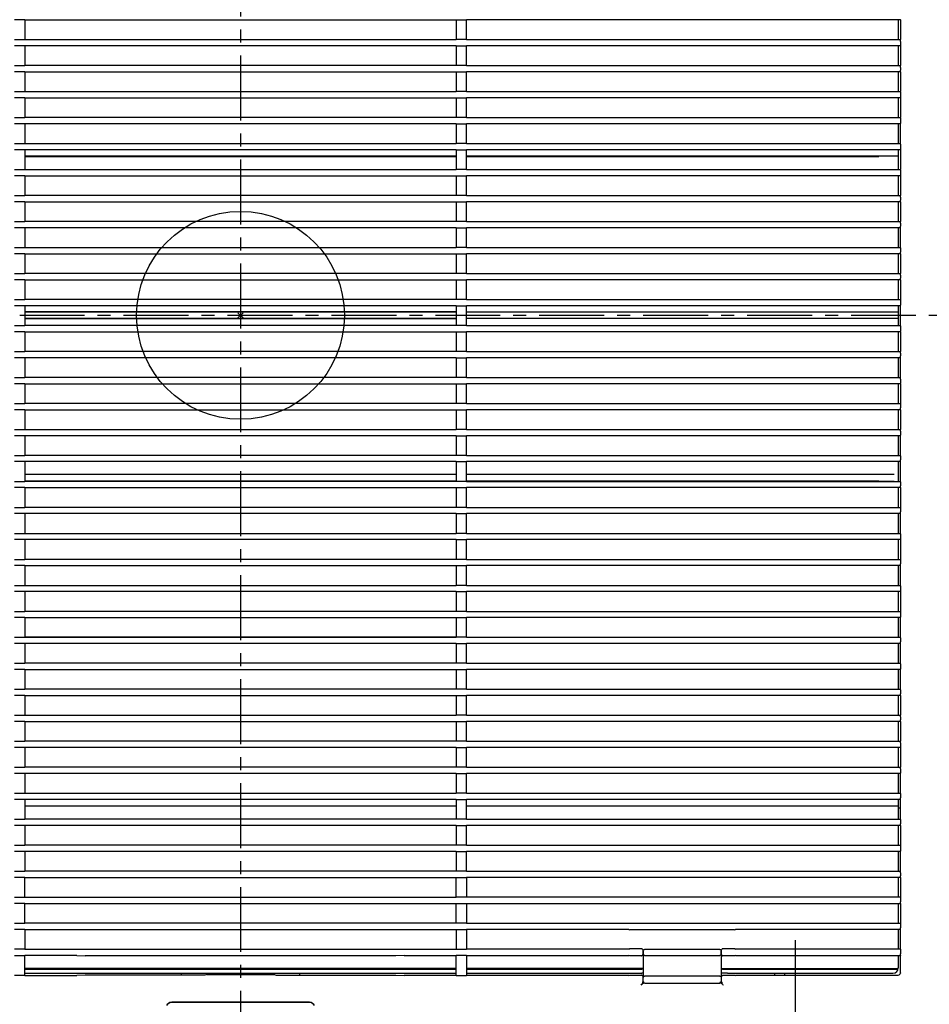
# Model space of a CAD drawing. Extents: x -1543 to 1389, y -1028 to 955.
# Drawn here: x -85 to 265, y -265 to 114 of the extents above; entities that cross this region are included whole.
import ezdxf

# ---------------------------------------------------------------- set-up
doc = ezdxf.new("R2010")
doc.units = 0
doc.header["$LTSCALE"] = 20
doc.header["$MEASUREMENT"] = 0
doc.header["$PDMODE"] = 3
doc.header["$PDSIZE"] = -2
doc.linetypes.add('CENTER', pattern=[2, 1.25, -0.25, 0.25, -0.25])
doc.layers.get('0').update_dxf_attribs({"linetype": 'CONTINUOUS'})
for name, color, linetype in [('ARRANGE', 1, 'CONTINUOUS'), ('BASIS', 6, 'CENTER'), ('DETAIL', 5, 'CONTINUOUS')]:
    doc.layers.add(name, color=color, linetype=linetype)

msp = doc.modelspace()

# ---------------------------------------------------------------- linework, layer by layer
msp.add_line((213.45, -240.4), (213.45, -269.94))
at = {"layer": 'ARRANGE'}
msp.add_circle((0, 0), 40, dxfattribs=at)
msp.add_point((0, 0), dxfattribs=at)
at = {"layer": 'BASIS'}
for p, q in [((0, 500), (0, -500)), ((500, 0), (-500, 0))]:
    msp.add_line(p, q, dxfattribs=at)
at = {"layer": 'DETAIL'}
for p, q in [((-83, 113.7), (-87, 113.7)), ((-83, 113.7), (-83, 106.1)), ((-83, 113.7), (83, 113.7)), ((83, 113.7), (87, 113.7)), ((83, 113.7), (83, 106.1)), ((87, 106.1), (87, 113.7)), ((254, 113.7), (87, 113.7)), ((253.15, 113.7), (253.15, 106.1)), ((254, 113.7), (254.08, 113.87)), ((254, 113.7), (254, 106.1)), ((-87, 106.1), (-83, 106.1)), ((-83, 106.1), (83, 106.1)), ((87, 106.1), (83, 106.1)), ((87, 106.1), (254, 106.1)), ((254.08, 105.94), (254, 106.1)), ((-83, 103.7), (-87, 103.7)), ((-83, 103.7), (-83, 96.1)), ((83, 103.7), (-83, 103.7)), ((83, 103.7), (87, 103.7)), ((83, 103.7), (83, 96.1)), ((87, 96.1), (87, 103.7)), ((254, 103.7), (87, 103.7)), ((253.15, 103.7), (253.15, 96.1)), ((254, 103.7), (254.08, 103.87)), ((254, 103.7), (254, 96.1)), ((254.08, 105.92), (254.08, 105.94)), ((254.09, 105.85), (254.08, 105.92)), ((254.09, 103.96), (254.08, 103.89)), ((254.08, 103.89), (254.08, 103.87)), ((254.09, 105.72), (254.09, 105.85)), ((254.09, 105.45), (254.09, 105.72)), ((254.09, 105.45), (254.09, 104.37)), ((254.09, 104.37), (254.09, 104.1)), ((254.09, 104.1), (254.09, 103.96)), ((-87, 96.1), (-83, 96.1)), ((83, 96.1), (-83, 96.1)), ((87, 96.1), (83, 96.1)), ((87, 96.1), (254, 96.1)), ((254.08, 95.94), (254, 96.1)), ((254.08, 95.92), (254.08, 95.94)), ((254.09, 95.85), (254.08, 95.92)), ((254.09, 95.71), (254.09, 95.85)), ((254.09, 95.44), (254.09, 95.71)), ((254.09, 95.44), (254.09, 94.37)), ((-83, 93.7), (-87, 93.7)), ((-83, 93.7), (-83, 86.1)), ((-83, 93.7), (83, 93.7)), ((83, 93.7), (87, 93.7)), ((83, 93.7), (83, 86.1)), ((87, 86.1), (87, 93.7)), ((254, 93.7), (87, 93.7)), ((253.15, 93.7), (253.15, 86.1)), ((254, 93.7), (254.08, 93.87)), ((254, 93.7), (254, 86.1)), ((254.08, 93.89), (254.09, 93.96)), ((254.08, 93.87), (254.08, 93.89)), ((254.09, 94.1), (254.09, 94.37)), ((254.09, 93.96), (254.09, 94.1)), ((-87, 86.1), (-83, 86.1)), ((-83, 83.7), (-87, 83.7)), ((-83, 86.1), (83, 86.1)), ((-83, 83.7), (-83, 76.1)), ((-83, 83.7), (83, 83.7)), ((87, 86.1), (83, 86.1)), ((83, 83.7), (87, 83.7)), ((83, 83.7), (83, 76.1)), ((87, 86.1), (254, 86.1)), ((87, 76.1), (87, 83.7)), ((254, 83.7), (87, 83.7)), ((253.15, 83.7), (253.15, 76.1)), ((254.08, 85.94), (254, 86.1)), ((254, 83.7), (254.08, 83.87)), ((254, 83.7), (254, 76.1)), ((254.08, 85.94), (254.08, 85.91)), ((254.08, 85.91), (254.09, 85.85)), ((254.09, 83.96), (254.08, 83.9)), ((254.08, 83.9), (254.08, 83.87)), ((254.09, 85.85), (254.09, 85.71)), ((254.09, 85.71), (254.09, 85.44)), ((254.09, 85.44), (254.09, 84.37)), ((254.09, 84.37), (254.09, 84.1)), ((254.09, 84.1), (254.09, 83.96)), ((-87, 76.1), (-83, 76.1)), ((83, 76.1), (-83, 76.1)), ((87, 76.1), (83, 76.1)), ((87, 76.1), (254, 76.1)), ((254.08, 75.94), (254, 76.1)), ((254.08, 75.94), (254.09, 75.91)), ((254.09, 75.91), (254.09, 75.85)), ((254.09, 75.85), (254.09, 75.71)), ((-83, 73.7), (-87, 73.7)), ((-83, 73.7), (-83, 66.1)), ((83, 73.7), (-83, 73.7)), ((83, 73.7), (83, 66.1)), ((83, 73.7), (87, 73.7)), ((87, 66.1), (87, 73.7)), ((254, 73.7), (87, 73.7)), ((253.15, 73.7), (253.15, 66.1)), ((254, 73.7), (254.08, 73.87)), ((254, 66.1), (254, 73.7)), ((254.09, 73.9), (254.08, 73.87)), ((254.09, 75.71), (254.09, 75.44)), ((254.09, 75.44), (254.09, 74.37)), ((254.09, 74.37), (254.09, 74.1)), ((254.09, 74.1), (254.09, 73.96)), ((254.09, 73.96), (254.09, 73.9)), ((-87, 66.1), (-83, 66.1)), ((-83, 66.1), (83, 66.1)), ((87, 66.1), (83, 66.1)), ((87, 66.1), (254, 66.1)), ((254.08, 65.94), (254, 66.1)), ((254.08, 65.94), (254.09, 65.91)), ((254.09, 65.91), (254.09, 65.85)), ((254.09, 65.85), (254.09, 65.71)), ((254.09, 65.71), (254.09, 65.44)), ((254.09, 65.44), (254.09, 64.37)), ((-83, 63.7), (-87, 63.7)), ((-83, 63.7), (-83, 56.1)), ((83, 63.7), (-83, 63.7)), ((83, 61.25), (-83, 61.25)), ((-83, 61.16), (83, 61.16)), ((83, 63.7), (87, 63.7)), ((83, 63.7), (83, 56.1)), ((87, 56.1), (87, 63.7)), ((254, 63.7), (87, 63.7)), ((253.15, 61.25), (87, 61.25)), ((87, 61.16), (245.65, 61.16)), ((253.15, 63.7), (253.15, 56.1)), ((254, 63.7), (254.08, 63.87)), ((254, 63.7), (254, 56.1)), ((254.09, 63.9), (254.08, 63.87)), ((254.09, 64.37), (254.09, 64.1)), ((254.09, 64.1), (254.09, 63.96)), ((254.09, 63.96), (254.09, 63.9)), ((-87, 56.1), (-83, 56.1)), ((-83, 53.7), (-87, 53.7)), ((-83, 56.1), (83, 56.1)), ((-83, 53.7), (-83, 46.1)), ((-83, 53.7), (83, 53.7)), ((87, 56.1), (83, 56.1)), ((83, 53.7), (87, 53.7)), ((83, 53.7), (83, 46.1)), ((87, 56.1), (254, 56.1)), ((87, 46.1), (87, 53.7)), ((254, 53.7), (87, 53.7)), ((253.15, 53.7), (253.15, 46.1)), ((254.08, 55.94), (254, 56.1)), ((254, 53.7), (254.08, 53.87)), ((254, 53.7), (254, 46.1)), ((254.08, 55.94), (254.09, 55.91)), ((254.09, 53.9), (254.08, 53.87)), ((254.09, 55.91), (254.09, 55.85)), ((254.09, 55.85), (254.09, 55.71)), ((254.09, 55.71), (254.09, 55.44)), ((254.09, 55.44), (254.09, 54.37)), ((254.09, 54.37), (254.09, 54.1)), ((254.09, 54.1), (254.09, 53.96)), ((254.09, 53.96), (254.09, 53.9)), ((-87, 46.1), (-83, 46.1)), ((83, 46.1), (-83, 46.1)), ((87, 46.1), (83, 46.1)), ((87, 46.1), (254, 46.1)), ((254.08, 45.94), (254, 46.1)), ((254.09, 45.91), (254.08, 45.94)), ((254.09, 45.85), (254.09, 45.91)), ((254.09, 45.71), (254.09, 45.85)), ((254.09, 45.44), (254.09, 45.71)), ((-83, 43.7), (-87, 43.7)), ((-83, 43.7), (-83, 36.1)), ((-83, 43.7), (83, 43.7)), ((83, 43.7), (87, 43.7)), ((83, 43.7), (83, 36.1)), ((87, 36.1), (87, 43.7)), ((254, 43.7), (87, 43.7)), ((253.15, 43.7), (253.15, 36.1)), ((254, 43.7), (254.08, 43.87)), ((254, 43.7), (254, 36.1)), ((254.08, 43.87), (254.09, 43.9)), ((254.09, 45.44), (254.09, 44.37)), ((254.09, 44.1), (254.09, 44.37)), ((254.09, 43.96), (254.09, 44.1)), ((254.09, 43.9), (254.09, 43.96)), ((-87, 36.1), (-83, 36.1)), ((83, 36.1), (-83, 36.1)), ((87, 36.1), (83, 36.1)), ((87, 36.1), (254, 36.1)), ((254.08, 35.94), (254, 36.1)), ((254.09, 35.91), (254.08, 35.94)), ((254.09, 35.85), (254.09, 35.91)), ((254.09, 35.71), (254.09, 35.85)), ((254.09, 35.44), (254.09, 35.71)), ((254.09, 35.44), (254.09, 34.37)), ((254.09, 34.1), (254.09, 34.37)), ((-83, 33.7), (-87, 33.7)), ((-83, 33.7), (-83, 26.1)), ((83, 33.7), (-83, 33.7)), ((83, 33.7), (83, 26.1)), ((83, 33.7), (87, 33.7)), ((87, 26.1), (87, 33.7)), ((254, 33.7), (87, 33.7)), ((253.15, 33.7), (253.15, 26.1)), ((254, 33.7), (254.08, 33.87)), ((254, 26.1), (254, 33.7)), ((254.08, 33.87), (254.09, 33.9)), ((254.09, 33.96), (254.09, 34.1)), ((254.09, 33.9), (254.09, 33.96)), ((-87, 26.1), (-83, 26.1)), ((-83, 23.7), (-87, 23.7)), ((-83, 26.1), (83, 26.1)), ((-83, 23.7), (-83, 16.1)), ((-83, 23.7), (83, 23.7)), ((87, 26.1), (83, 26.1)), ((83, 23.7), (83, 16.1)), ((83, 23.7), (87, 23.7)), ((87, 26.1), (254, 26.1)), ((87, 16.1), (87, 23.7)), ((254, 23.7), (87, 23.7)), ((253.15, 23.7), (253.15, 16.1)), ((254.08, 25.94), (254, 26.1)), ((254, 23.7), (254.08, 23.87)), ((254, 23.7), (254, 16.1)), ((254.08, 25.94), (254.09, 25.91)), ((254.08, 23.87), (254.09, 23.9)), ((254.09, 25.91), (254.09, 25.85)), ((254.09, 25.85), (254.09, 25.71)), ((254.09, 25.71), (254.09, 25.44)), ((254.09, 25.44), (254.09, 24.37)), ((254.09, 24.1), (254.09, 24.37)), ((254.09, 23.96), (254.09, 24.1)), ((254.09, 23.9), (254.09, 23.96)), ((-87, 16.1), (-83, 16.1)), ((83, 16.1), (-83, 16.1)), ((87, 16.1), (83, 16.1)), ((87, 16.1), (254, 16.1)), ((254.08, 15.94), (254, 16.1)), ((254.09, 15.91), (254.08, 15.94)), ((254.09, 15.85), (254.09, 15.91)), ((254.09, 15.71), (254.09, 15.85)), ((254.09, 15.44), (254.09, 15.71)), ((254.09, 15.44), (254.09, 14.37)), ((-83, 13.7), (-87, 13.7)), ((-83, 13.7), (-83, 6.1)), ((-83, 13.7), (83, 13.7)), ((83, 13.7), (83, 6.1)), ((83, 13.7), (87, 13.7)), ((87, 6.1), (87, 13.7)), ((254, 13.7), (87, 13.7)), ((253.15, 13.7), (253.15, 6.1)), ((254, 13.7), (254.08, 13.87)), ((254, 13.7), (254, 6.1)), ((254.08, 13.87), (254.09, 13.9)), ((254.09, 14.1), (254.09, 14.37)), ((254.09, 13.96), (254.09, 14.1)), ((254.09, 13.9), (254.09, 13.96)), ((-87, 6.1), (-83, 6.1)), ((83, 6.1), (-83, 6.1)), ((87, 6.1), (83, 6.1)), ((87, 6.1), (254, 6.1)), ((254.08, 5.93), (254, 6.1)), ((254, 3.7), (254.08, 3.87)), ((254.08, 5.93), (254.09, 5.91)), ((254.09, 5.91), (254.09, 5.84)), ((254.09, 5.84), (254.09, 5.71)), ((254.09, 5.71), (254.09, 5.43)), ((254.09, 5.43), (254.09, 4.37)), ((254.09, 4.37), (254.09, 4.1)), ((254.09, 4.1), (254.09, 3.96)), ((254.09, 3.96), (254.09, 3.9)), ((254.09, 3.9), (254.08, 3.87)), ((-83, 3.7), (-87, 3.7)), ((-83, 3.7), (-83, -3.9)), ((83, 3.7), (-83, 3.7)), ((83, 1.33), (-83, 1.33)), ((83, 1.25), (-83, 1.25)), ((83, 3.7), (87, 3.7)), ((83, 3.7), (83, -3.9)), ((87, -3.9), (87, 3.7)), ((254, 3.7), (87, 3.7)), ((253.15, 1.25), (87, 1.25)), ((253.15, 3.7), (253.15, -3.9)), ((254, -3.9), (254, 3.7)), ((83, -1.25), (-83, -1.25)), ((83, -1.33), (-83, -1.33)), ((253.15, -1.25), (87, -1.25)), ((-87, -3.9), (-83, -3.9)), ((-83, -6.3), (-87, -6.3)), ((83, -3.9), (-83, -3.9)), ((-83, -6.3), (-83, -13.9)), ((-83, -6.3), (83, -6.3)), ((87, -3.9), (83, -3.9)), ((83, -6.3), (83, -13.9)), ((83, -6.3), (87, -6.3)), ((87, -3.9), (254, -3.9)), ((87, -13.9), (87, -6.3)), ((254, -6.3), (87, -6.3)), ((253.15, -6.3), (253.15, -13.9)), ((254.08, -4.06), (254, -3.9)), ((254, -6.3), (254.08, -6.13)), ((254, -6.3), (254, -13.9)), ((254.08, -4.06), (254.09, -4.09)), ((254.09, -6.1), (254.08, -6.13)), ((254.09, -4.09), (254.09, -4.16)), ((254.09, -4.16), (254.09, -4.29)), ((254.09, -4.29), (254.09, -4.57)), ((254.09, -4.57), (254.09, -5.63)), ((254.09, -5.63), (254.09, -5.9)), ((254.09, -5.9), (254.09, -6.04)), ((254.09, -6.04), (254.09, -6.1)), ((-87, -13.9), (-83, -13.9)), ((83, -13.9), (-83, -13.9)), ((87, -13.9), (83, -13.9)), ((87, -13.9), (254, -13.9)), ((254.08, -14.06), (254, -13.9)), ((254.09, -14.09), (254.08, -14.06)), ((254.09, -14.15), (254.09, -14.09)), ((254.09, -14.29), (254.09, -14.15)), ((254.09, -14.56), (254.09, -14.29)), ((254.09, -14.56), (254.09, -15.63)), ((-83, -16.3), (-87, -16.3)), ((-83, -16.3), (-83, -23.9)), ((83, -16.3), (-83, -16.3)), ((83, -16.3), (83, -23.9)), ((83, -16.3), (87, -16.3)), ((87, -23.9), (87, -16.3)), ((254, -16.3), (87, -16.3)), ((253.15, -16.3), (253.15, -23.9)), ((254, -16.3), (254.08, -16.13)), ((254, -23.9), (254, -16.3)), ((254.08, -16.13), (254.09, -16.1)), ((254.09, -15.9), (254.09, -15.63)), ((254.09, -16.04), (254.09, -15.9)), ((254.09, -16.1), (254.09, -16.04)), ((-87, -23.9), (-83, -23.9)), ((-83, -26.3), (-87, -26.3)), ((83, -23.9), (-83, -23.9)), ((-83, -26.3), (-83, -33.9)), ((-83, -26.3), (83, -26.3)), ((87, -23.9), (83, -23.9)), ((83, -26.3), (83, -33.9)), ((83, -26.3), (87, -26.3)), ((87, -23.9), (254, -23.9)), ((87, -33.9), (87, -26.3)), ((254, -26.3), (87, -26.3)), ((253.15, -26.3), (253.15, -33.9)), ((254.08, -24.07), (254, -23.9)), ((254, -26.3), (254.08, -26.13)), ((254, -26.3), (254, -33.9)), ((254.09, -24.09), (254.08, -24.07)), ((254.09, -24.16), (254.09, -24.09)), ((254.09, -24.29), (254.09, -24.16)), ((254.09, -24.56), (254.09, -24.29)), ((254.09, -24.56), (254.09, -25.63)), ((254.09, -25.63), (254.09, -25.9)), ((254.09, -25.9), (254.09, -26.04)), ((254.09, -26.04), (254.09, -26.1)), ((254.09, -26.1), (254.08, -26.13)), ((-87, -33.9), (-83, -33.9)), ((83, -33.9), (-83, -33.9)), ((87, -33.9), (83, -33.9)), ((87, -33.9), (254, -33.9)), ((254.08, -34.06), (254, -33.9)), ((254.08, -34.06), (254.09, -34.09)), ((254.09, -34.09), (254.09, -34.15)), ((-83, -36.3), (-87, -36.3)), ((-83, -36.3), (-83, -43.9)), ((-83, -36.3), (83, -36.3)), ((83, -36.3), (83, -43.9)), ((83, -36.3), (87, -36.3)), ((87, -43.9), (87, -36.3)), ((254, -36.3), (87, -36.3)), ((253.15, -36.3), (253.15, -43.9)), ((254, -36.3), (254.08, -36.13)), ((254, -36.3), (254, -43.9)), ((254.08, -36.13), (254.09, -36.1)), ((254.09, -34.15), (254.09, -34.29)), ((254.09, -34.29), (254.09, -34.56)), ((254.09, -34.56), (254.09, -35.63)), ((254.09, -35.9), (254.09, -35.63)), ((254.09, -36.04), (254.09, -35.9)), ((254.09, -36.1), (254.09, -36.04)), ((-87, -43.9), (-83, -43.9)), ((-83, -43.9), (83, -43.9)), ((87, -43.9), (83, -43.9)), ((87, -43.9), (254, -43.9)), ((254.08, -44.06), (254, -43.9)), ((254.09, -44.09), (254.08, -44.06)), ((254.09, -44.15), (254.09, -44.09)), ((254.09, -44.29), (254.09, -44.15)), ((254.09, -44.57), (254.09, -44.29)), ((254.09, -44.57), (254.09, -45.63)), ((-83, -46.3), (-87, -46.3)), ((-83, -46.3), (-83, -53.9)), ((83, -46.3), (-83, -46.3)), ((83, -46.3), (83, -53.9)), ((83, -46.3), (87, -46.3)), ((87, -53.9), (87, -46.3)), ((254, -46.3), (87, -46.3)), ((253.15, -46.3), (253.15, -53.9)), ((254, -46.3), (254.08, -46.13)), ((254, -53.9), (254, -46.3)), ((254.09, -46.1), (254.08, -46.13)), ((254.09, -45.63), (254.09, -45.9)), ((254.09, -45.9), (254.09, -46.04)), ((254.09, -46.04), (254.09, -46.1)), ((-87, -53.9), (-83, -53.9)), ((-83, -56.3), (-87, -56.3)), ((83, -53.9), (-83, -53.9)), ((-83, -56.3), (-83, -63.9)), ((83, -56.3), (-83, -56.3)), ((87, -53.9), (83, -53.9)), ((83, -56.3), (83, -63.9)), ((83, -56.3), (87, -56.3)), ((87, -53.9), (254, -53.9)), ((87, -63.9), (87, -56.3)), ((254, -56.3), (87, -56.3)), ((253.15, -56.3), (253.15, -63.9)), ((254.08, -54.06), (254, -53.9)), ((254, -56.3), (254.08, -56.13)), ((254, -63.9), (254, -56.3)), ((254.08, -54.06), (254.09, -54.09)), ((254.08, -56.13), (254.09, -56.1)), ((254.09, -54.09), (254.09, -54.15)), ((254.09, -54.15), (254.09, -54.29)), ((254.09, -54.29), (254.09, -54.56)), ((254.09, -54.56), (254.09, -55.63)), ((254.09, -55.9), (254.09, -55.63)), ((254.09, -56.04), (254.09, -55.9)), ((254.09, -56.1), (254.09, -56.04)), ((-87, -63.9), (-83, -63.9)), ((-83, -61.16), (83, -61.16)), ((83, -61.25), (-83, -61.25)), ((-83, -63.75), (83, -63.75)), ((83, -63.83), (-83, -63.83)), ((83, -63.9), (-83, -63.9)), ((87, -63.9), (83, -63.9)), ((87, -61.16), (245.65, -61.16)), ((251.65, -61.25), (87, -61.25)), ((87, -63.75), (251.65, -63.75)), ((245.65, -63.83), (87, -63.83)), ((87, -63.9), (254, -63.9)), ((254.08, -64.06), (254, -63.9)), ((254.08, -64.06), (254.09, -64.09)), ((254.09, -64.09), (254.09, -64.15)), ((254.09, -64.15), (254.09, -64.29)), ((254.09, -64.29), (254.09, -64.56)), ((-83, -66.3), (-87, -66.3)), ((-83, -66.3), (-83, -73.9)), ((-83, -66.3), (83, -66.3)), ((83, -66.3), (87, -66.3)), ((83, -66.3), (83, -73.9)), ((87, -73.9), (87, -66.3)), ((254, -66.3), (87, -66.3)), ((253.15, -66.3), (253.15, -73.9)), ((254, -66.3), (254.08, -66.13)), ((254, -66.3), (254, -73.9)), ((254.08, -66.13), (254.09, -66.1)), ((254.09, -64.56), (254.09, -65.63)), ((254.09, -65.9), (254.09, -65.63)), ((254.09, -66.04), (254.09, -65.9)), ((254.09, -66.1), (254.09, -66.04)), ((-87, -73.9), (-83, -73.9)), ((83, -73.9), (-83, -73.9)), ((87, -73.9), (83, -73.9)), ((87, -73.9), (254, -73.9)), ((254.08, -74.06), (254, -73.9)), ((254.08, -74.06), (254.09, -74.09)), ((254.09, -74.09), (254.09, -74.15)), ((254.09, -74.15), (254.09, -74.29)), ((254.09, -74.29), (254.09, -74.56)), ((254.09, -74.56), (254.09, -75.63)), ((254.09, -75.9), (254.09, -75.63)), ((-83, -76.3), (-87, -76.3)), ((-83, -76.3), (-83, -83.9)), ((83, -76.3), (-83, -76.3)), ((83, -76.3), (83, -83.9)), ((83, -76.3), (87, -76.3)), ((87, -83.9), (87, -76.3)), ((254, -76.3), (87, -76.3)), ((253.15, -76.3), (253.15, -83.9)), ((254, -76.3), (254.08, -76.13)), ((254, -83.9), (254, -76.3)), ((254.08, -76.13), (254.09, -76.1)), ((254.09, -76.04), (254.09, -75.9)), ((254.09, -76.1), (254.09, -76.04)), ((-87, -83.9), (-83, -83.9)), ((-83, -86.3), (-87, -86.3)), ((-83, -83.9), (83, -83.9)), ((-83, -86.3), (-83, -93.9)), ((83, -86.3), (-83, -86.3)), ((87, -83.9), (83, -83.9)), ((83, -86.3), (83, -93.9)), ((83, -86.3), (87, -86.3)), ((87, -83.9), (254, -83.9)), ((87, -93.9), (87, -86.3)), ((254, -86.3), (87, -86.3)), ((253.15, -86.3), (253.15, -93.9)), ((254.08, -84.06), (254, -83.9)), ((254, -86.3), (254.08, -86.13)), ((254, -86.3), (254, -93.9)), ((254.08, -84.06), (254.09, -84.09)), ((254.09, -86.1), (254.08, -86.13)), ((254.09, -84.09), (254.09, -84.15)), ((254.09, -84.15), (254.09, -84.29)), ((254.09, -84.29), (254.09, -84.56)), ((254.09, -84.56), (254.09, -85.63)), ((254.09, -85.63), (254.09, -85.9)), ((254.09, -85.9), (254.09, -86.04)), ((254.09, -86.04), (254.09, -86.1)), ((-87, -93.9), (-83, -93.9)), ((83, -93.9), (-83, -93.9)), ((87, -93.9), (83, -93.9)), ((87, -93.9), (254, -93.9)), ((254.08, -94.06), (254, -93.9)), ((254.08, -94.06), (254.09, -94.09)), ((254.09, -94.09), (254.09, -94.15)), ((254.09, -94.15), (254.09, -94.29)), ((254.09, -94.29), (254.09, -94.56)), ((254.09, -94.56), (254.09, -95.63)), ((-83, -96.3), (-87, -96.3)), ((-83, -96.3), (-83, -103.9)), ((-83, -96.3), (83, -96.3)), ((83, -96.3), (87, -96.3)), ((83, -96.3), (83, -103.9)), ((87, -103.9), (87, -96.3)), ((254, -96.3), (87, -96.3)), ((253.15, -96.3), (253.15, -103.9)), ((254, -96.3), (254.08, -96.13)), ((254, -103.9), (254, -96.3)), ((254.08, -96.13), (254.09, -96.1)), ((254.09, -95.9), (254.09, -95.63)), ((254.09, -96.04), (254.09, -95.9)), ((254.09, -96.1), (254.09, -96.04)), ((-87, -103.9), (-83, -103.9)), ((-83, -103.9), (83, -103.9)), ((87, -103.9), (83, -103.9)), ((87, -103.9), (254, -103.9)), ((254.08, -104.06), (254, -103.9)), ((254.08, -104.06), (254.08, -104.09)), ((254.08, -104.09), (254.09, -104.15)), ((254.09, -106.04), (254.08, -106.1)), ((254.09, -104.15), (254.09, -104.29)), ((254.09, -104.29), (254.09, -104.56)), ((254.09, -104.56), (254.09, -105.63)), ((254.09, -105.63), (254.09, -105.9)), ((254.09, -105.9), (254.09, -106.04)), ((-83, -106.3), (-87, -106.3)), ((-83, -106.3), (-83, -113.9)), ((83, -106.3), (-83, -106.3)), ((83, -106.3), (87, -106.3)), ((83, -106.3), (83, -113.9)), ((87, -113.9), (87, -106.3)), ((254, -106.3), (87, -106.3)), ((253.15, -106.3), (253.15, -113.9)), ((254, -106.3), (254.08, -106.13)), ((254, -106.3), (254, -113.9)), ((254.08, -106.1), (254.08, -106.13)), ((-87, -113.9), (-83, -113.9)), ((-83, -116.3), (-87, -116.3)), ((83, -113.9), (-83, -113.9)), ((-83, -116.3), (-83, -123.9)), ((-83, -116.3), (83, -116.3)), ((87, -113.9), (83, -113.9)), ((83, -116.3), (87, -116.3)), ((83, -116.3), (83, -123.9)), ((87, -113.9), (254, -113.9)), ((87, -123.9), (87, -116.3)), ((254, -116.3), (87, -116.3)), ((253.15, -116.3), (253.15, -123.9)), ((254.08, -114.06), (254, -113.9)), ((254, -116.3), (254.08, -116.13)), ((254, -123.9), (254, -116.3)), ((254.08, -114.06), (254.08, -114.08)), ((254.08, -114.08), (254.09, -114.15)), ((254.09, -116.04), (254.08, -116.11)), ((254.08, -116.11), (254.08, -116.13)), ((254.09, -114.15), (254.09, -114.29)), ((254.09, -114.29), (254.09, -114.56)), ((254.09, -114.56), (254.09, -115.63)), ((254.09, -115.63), (254.09, -115.91)), ((254.09, -115.91), (254.09, -116.04)), ((-87, -123.9), (-83, -123.9)), ((-83, -123.66), (83, -123.66)), ((-83, -123.75), (83, -123.75)), ((-83, -123.9), (83, -123.9)), ((87, -123.9), (83, -123.9)), ((87, -123.9), (254, -123.9)), ((254.08, -124.06), (254, -123.9)), ((254.08, -124.06), (254.08, -124.08)), ((254.08, -124.08), (254.09, -124.15)), ((254.09, -124.15), (254.09, -124.29)), ((254.09, -124.29), (254.09, -124.56)), ((254.09, -124.56), (254.09, -125.64)), ((-83, -126.3), (-87, -126.3)), ((-83, -126.3), (-83, -133.9)), ((83, -126.3), (-83, -126.3)), ((83, -126.33), (-83, -126.33)), ((83, -126.3), (83, -133.9)), ((83, -126.3), (87, -126.3)), ((87, -133.9), (87, -126.3)), ((254, -126.3), (87, -126.3)), ((253.15, -126.3), (253.15, -133.9)), ((254, -126.3), (254.08, -126.13)), ((254, -133.9), (254, -126.3)), ((254.08, -126.11), (254.09, -126.04)), ((254.08, -126.13), (254.08, -126.11)), ((254.09, -125.91), (254.09, -125.64)), ((254.09, -126.04), (254.09, -125.91)), ((-87, -133.9), (-83, -133.9)), ((-83, -136.3), (-87, -136.3)), ((83, -133.9), (-83, -133.9)), ((-83, -136.3), (-83, -143.9)), ((-83, -136.3), (83, -136.3)), ((87, -133.9), (83, -133.9)), ((83, -136.3), (83, -143.9)), ((83, -136.3), (87, -136.3)), ((87, -133.9), (254, -133.9)), ((87, -143.9), (87, -136.3)), ((254, -136.3), (87, -136.3)), ((253.15, -136.3), (253.15, -143.9)), ((254.08, -134.06), (254, -133.9)), ((254, -136.3), (254.08, -136.14)), ((254, -143.9), (254, -136.3)), ((254.08, -134.06), (254.08, -134.08)), ((254.08, -134.08), (254.08, -134.15)), ((254.08, -134.15), (254.09, -134.28)), ((254.09, -135.91), (254.08, -136.05)), ((254.08, -136.05), (254.08, -136.11)), ((254.08, -136.11), (254.08, -136.14)), ((254.09, -134.28), (254.09, -134.56)), ((254.09, -134.56), (254.09, -135.64)), ((254.09, -135.64), (254.09, -135.91)), ((-87, -143.9), (-83, -143.9)), ((83, -143.9), (-83, -143.9)), ((87, -143.9), (83, -143.9)), ((87, -143.9), (254, -143.9)), ((254.08, -144.05), (254, -143.9)), ((-83, -146.3), (-87, -146.3)), ((-83, -146.3), (-83, -153.9)), ((-83, -146.3), (83, -146.3)), ((83, -146.3), (87, -146.3)), ((83, -146.3), (83, -153.9)), ((254, -146.3), (87, -146.3)), ((87, -153.9), (87, -146.3)), ((253.15, -146.3), (253.15, -153.9)), ((254, -146.3), (254.08, -146.14)), ((254, -146.3), (254, -153.9)), ((254.08, -144.05), (254.08, -144.08)), ((254.08, -144.08), (254.08, -144.14)), ((254.08, -144.14), (254.09, -144.28)), ((254.08, -146.05), (254.09, -145.91)), ((254.08, -146.11), (254.08, -146.05)), ((254.08, -146.14), (254.08, -146.11)), ((254.09, -144.28), (254.09, -144.56)), ((254.09, -144.56), (254.09, -145.64)), ((254.09, -145.91), (254.09, -145.64)), ((-87, -153.9), (-83, -153.9)), ((-83, -153.9), (83, -153.9)), ((87, -153.9), (83, -153.9)), ((87, -153.9), (254, -153.9)), ((254.08, -154.05), (254, -153.9)), ((254.08, -154.08), (254.08, -154.05)), ((254.08, -154.14), (254.08, -154.08)), ((254.08, -154.28), (254.08, -154.14)), ((254.09, -154.55), (254.08, -154.28)), ((254.09, -154.55), (254.09, -155.64)), ((-83, -156.3), (-87, -156.3)), ((-83, -156.3), (-83, -163.9)), ((-83, -156.3), (83, -156.3)), ((83, -156.3), (83, -163.9)), ((83, -156.3), (87, -156.3)), ((87, -163.9), (87, -156.3)), ((254, -156.3), (87, -156.3)), ((253.15, -156.3), (253.15, -163.9)), ((254, -156.3), (254.08, -156.14)), ((254, -156.3), (254, -163.9)), ((254.08, -155.91), (254.09, -155.64)), ((254.08, -156.05), (254.08, -155.91)), ((254.08, -156.11), (254.08, -156.05)), ((254.08, -156.14), (254.08, -156.11)), ((-87, -163.9), (-83, -163.9)), ((-83, -166.3), (-87, -166.3)), ((83, -163.9), (-83, -163.9)), ((-83, -166.3), (-83, -173.9)), ((83, -166.3), (-83, -166.3)), ((87, -163.9), (83, -163.9)), ((83, -166.3), (83, -173.9)), ((83, -166.3), (87, -166.3)), ((87, -163.9), (254, -163.9)), ((87, -173.9), (87, -166.3)), ((254, -166.3), (87, -166.3)), ((253.15, -166.3), (253.15, -173.9)), ((254.08, -164.05), (254, -163.9)), ((254, -166.3), (254.08, -166.14)), ((254, -166.3), (254, -173.9)), ((254.08, -164.08), (254.08, -164.05)), ((254.08, -164.14), (254.08, -164.08)), ((254.08, -164.28), (254.08, -164.14)), ((254.09, -164.55), (254.08, -164.28)), ((254.09, -165.65), (254.08, -165.92)), ((254.08, -165.92), (254.08, -166.05)), ((254.08, -166.05), (254.08, -166.12)), ((254.08, -166.12), (254.08, -166.14)), ((254.09, -164.55), (254.09, -165.65)), ((-87, -173.9), (-83, -173.9)), ((83, -173.9), (-83, -173.9)), ((87, -173.9), (83, -173.9)), ((87, -173.9), (254, -173.9)), ((254.07, -174.04), (254, -173.9)), ((254.08, -174.07), (254.07, -174.04)), ((254.08, -174.13), (254.08, -174.07)), ((254.08, -174.27), (254.08, -174.13)), ((254.08, -174.55), (254.08, -174.27)), ((-83, -176.3), (-87, -176.3)), ((-83, -176.3), (-83, -183.9)), ((83, -176.3), (-83, -176.3)), ((83, -176.3), (83, -183.9)), ((83, -176.3), (87, -176.3)), ((87, -183.9), (87, -176.3)), ((254, -176.3), (87, -176.3)), ((253.15, -176.3), (253.15, -183.9)), ((254, -176.3), (254.07, -176.15)), ((254, -183.9), (254, -176.3)), ((254.08, -176.12), (254.07, -176.15)), ((254.08, -174.55), (254.08, -175.65)), ((254.08, -175.65), (254.08, -175.92)), ((254.08, -175.92), (254.08, -176.06)), ((254.08, -176.06), (254.08, -176.12)), ((-87, -183.9), (-83, -183.9)), ((-83, -183.9), (83, -183.9)), ((87, -183.9), (83, -183.9)), ((87, -183.9), (254, -183.9)), ((254.07, -184.04), (254, -183.9)), ((254.07, -184.04), (254.08, -184.07)), ((254.08, -184.07), (254.08, -184.13)), ((254.08, -184.13), (254.08, -184.27)), ((254.08, -184.27), (254.08, -184.54)), ((254.08, -184.54), (254.08, -185.65)), ((254.08, -185.92), (254.08, -185.65)), ((-83, -186.3), (-87, -186.3)), ((-83, -186.3), (-83, -193.9)), ((83, -186.3), (-83, -186.3)), ((-83, -188.75), (83, -188.75)), ((83, -188.83), (-83, -188.83)), ((83, -186.3), (83, -193.9)), ((83, -186.3), (87, -186.3)), ((87, -193.9), (87, -186.3)), ((254, -186.3), (87, -186.3)), ((87, -188.75), (253.15, -188.75)), ((253.15, -186.3), (253.15, -193.9)), ((253.93, -189.46), (254, -189.44)), ((254, -186.3), (254.07, -186.15)), ((254, -193.9), (254, -186.3)), ((254.07, -186.15), (254.08, -186.12)), ((254.08, -186.06), (254.08, -185.92)), ((254.08, -186.12), (254.08, -186.06)), ((253.15, -189.49), (253.17, -189.5)), ((253.17, -189.5), (253.24, -189.5)), ((253.24, -189.5), (253.45, -189.5)), ((253.45, -189.5), (253.65, -189.5)), ((253.65, -189.5), (253.93, -189.46)), ((-87, -193.9), (-83, -193.9)), ((-83, -196.3), (-87, -196.3)), ((83, -193.9), (-83, -193.9)), ((-83, -196.3), (-83, -203.9)), ((83, -196.3), (-83, -196.3)), ((87, -193.9), (83, -193.9)), ((83, -196.3), (83, -203.9)), ((83, -196.3), (87, -196.3)), ((87, -193.9), (254, -193.9)), ((87, -203.9), (87, -196.3)), ((254, -196.3), (87, -196.3)), ((253.15, -196.3), (253.15, -203.9)), ((254.07, -194.04), (254, -193.9)), ((254, -196.3), (254.07, -196.15)), ((254, -196.3), (254, -203.9)), ((254.07, -194.04), (254.07, -194.06)), ((254.07, -194.06), (254.08, -194.13)), ((254.07, -196.13), (254.08, -196.06)), ((254.07, -196.15), (254.07, -196.13)), ((254.08, -194.13), (254.08, -194.27)), ((254.08, -194.27), (254.08, -194.54)), ((254.08, -194.54), (254.08, -195.66)), ((254.08, -195.93), (254.08, -195.66)), ((254.08, -196.06), (254.08, -195.93)), ((-87, -203.9), (-83, -203.9)), ((83, -203.9), (-83, -203.9)), ((87, -203.9), (83, -203.9)), ((87, -203.9), (254, -203.9)), ((254.07, -204.03), (254, -203.9)), ((254.07, -204.03), (254.07, -204.06)), ((254.07, -204.06), (254.07, -204.13)), ((254.07, -204.13), (254.08, -204.26)), ((254.08, -204.26), (254.08, -204.54)), ((254.08, -204.54), (254.08, -205.66)), ((-83, -206.3), (-87, -206.3)), ((-83, -206.3), (-83, -213.9)), ((83, -206.3), (-83, -206.3)), ((83, -206.3), (87, -206.3)), ((83, -206.3), (83, -213.9)), ((87, -213.9), (87, -206.3)), ((254, -206.3), (87, -206.3)), ((253.15, -206.3), (253.15, -213.9)), ((254, -206.3), (254.07, -206.16)), ((254, -213.9), (254, -206.3)), ((254.08, -205.93), (254.07, -206.07)), ((254.07, -206.07), (254.07, -206.13)), ((254.07, -206.13), (254.07, -206.16)), ((254.08, -205.66), (254.08, -205.93)), ((-87, -213.9), (-83, -213.9)), ((83, -213.9), (-83, -213.9)), ((87, -213.9), (83, -213.9)), ((87, -213.9), (254, -213.9)), ((254.07, -214.03), (254, -213.9)), ((254.07, -214.06), (254.07, -214.03)), ((254.07, -214.12), (254.07, -214.06)), ((254.08, -214.26), (254.07, -214.12)), ((254.07, -216.07), (254.08, -215.93)), ((254.08, -214.54), (254.08, -214.26)), ((254.08, -214.54), (254.08, -215.66)), ((254.08, -215.93), (254.08, -215.66)), ((-83, -216.3), (-87, -216.3)), ((-83, -223.9), (-83, -216.3)), ((-83, -216.3), (83, -216.3)), ((83, -223.9), (83, -216.3)), ((83, -216.3), (87, -216.3)), ((87, -216.3), (87, -223.9)), ((254, -216.3), (87, -216.3)), ((253.15, -216.3), (253.15, -223.9)), ((254, -216.3), (254.07, -216.16)), ((254, -216.3), (254, -223.9)), ((254.07, -216.13), (254.07, -216.07)), ((254.07, -216.16), (254.07, -216.13)), ((-87, -223.9), (-83, -223.9)), ((-83, -226.3), (-87, -226.3)), ((-83, -223.9), (83, -223.9)), ((-83, -233.9), (-83, -226.3)), ((-83, -226.3), (83, -226.3)), ((87, -223.9), (83, -223.9)), ((83, -226.3), (87, -226.3)), ((83, -233.9), (83, -226.3)), ((254, -223.9), (87, -223.9)), ((87, -226.3), (87, -233.9)), ((87, -226.3), (254, -226.3)), ((253.15, -226.3), (253.15, -233.9)), ((254.07, -224.03), (254, -223.9)), ((254, -226.3), (254.07, -226.16)), ((254, -226.3), (254, -233.9)), ((254.07, -224.03), (254.07, -224.05)), ((254.07, -224.05), (254.07, -224.12)), ((254.07, -224.12), (254.07, -224.26)), ((254.07, -224.26), (254.07, -224.53)), ((254.07, -224.53), (254.07, -225.67)), ((254.07, -225.94), (254.07, -225.67)), ((254.07, -226.07), (254.07, -225.94)), ((254.07, -226.14), (254.07, -226.07)), ((254.07, -226.16), (254.07, -226.14)), ((-87, -233.9), (-83, -233.9)), ((83, -233.9), (-83, -233.9)), ((87, -233.9), (83, -233.9)), ((87, -233.9), (254, -233.9)), ((254.06, -234.02), (254, -233.9)), ((254.06, -234.02), (254.07, -234.05)), ((254.07, -234.05), (254.07, -234.12)), ((254.07, -234.12), (254.07, -234.25)), ((254.07, -234.25), (254.07, -234.53)), ((254.07, -234.53), (254.07, -235.67)), ((-83, -236.3), (-87, -236.3)), ((-83, -236.3), (-83, -243.9)), ((-83, -236.3), (83, -236.3)), ((83, -236.3), (87, -236.3)), ((83, -236.3), (83, -243.9)), ((87, -236.3), (87, -243.9)), ((149.51, -236.3), (87, -236.3)), ((149.51, -236.3), (149.81, -236.49)), ((190.2, -236.49), (149.81, -236.49)), ((190.2, -236.49), (190.49, -236.3)), ((254, -236.3), (190.49, -236.3)), ((253.15, -236.3), (253.15, -243.9)), ((254, -236.3), (254.06, -236.17)), ((254, -243.9), (254, -236.3)), ((254.06, -236.17), (254.07, -236.14)), ((254.07, -235.94), (254.07, -235.67)), ((254.07, -236.08), (254.07, -235.94)), ((254.07, -236.14), (254.07, -236.08)), ((-83, -243.9), (-87, -243.9)), ((-87, -246.3), (-83, -246.3)), ((-83, -243.9), (83, -243.9)), ((-83, -254), (-83, -246.3)), ((-63, -246.3), (-83, -246.3)), ((-63, -246.3), (-59.74, -246.49)), ((63, -246.3), (59.74, -246.49)), ((63, -246.3), (83, -246.3)), ((83, -243.9), (87, -243.9)), ((87, -246.3), (83, -246.3)), ((83, -254), (83, -246.3)), ((149.51, -243.9), (87, -243.9)), ((87, -246.3), (149.51, -246.3)), ((87, -246.3), (87, -254)), ((149.51, -243.9), (149.81, -243.7)), ((149.81, -246.49), (149.51, -246.3)), ((149.81, -243.7), (154.31, -243.7)), ((154.5, -243.74), (154.31, -243.7)), ((154.66, -243.84), (154.5, -243.74)), ((154.77, -244.01), (154.66, -243.84)), ((154.66, -246.35), (154.77, -246.18)), ((154.81, -244.19), (154.77, -244.01)), ((154.77, -246.18), (154.81, -246)), ((154.81, -244.19), (154.81, -246)), ((154.81, -244.19), (155.1, -244.19)), ((155, -246), (154.81, -246)), ((155, -244.49), (155.02, -244.36)), ((155, -244.49), (155, -245.79)), ((155, -245.79), (155, -254.79)), ((155.04, -245.98), (155, -245.79)), ((155.02, -244.36), (155.08, -244.22)), ((155.15, -246.15), (155.04, -245.98)), ((155.08, -244.22), (155.15, -244.14)), ((155.15, -244.14), (155.23, -244.08)), ((155.31, -246.26), (155.15, -246.15)), ((155.23, -244.08), (155.36, -244.01)), ((155.5, -246.29), (155.31, -246.26)), ((155.36, -244.01), (155.5, -243.99)), ((184.5, -243.99), (155.5, -243.99)), ((155.5, -246.29), (184.5, -246.29)), ((184.5, -243.99), (184.64, -244.01)), ((184.69, -246.26), (184.5, -246.29)), ((184.64, -244.01), (184.77, -244.08)), ((184.85, -246.15), (184.69, -246.26)), ((184.77, -244.08), (184.85, -244.14)), ((184.85, -244.14), (184.92, -244.22)), ((184.96, -245.98), (184.85, -246.15)), ((184.9, -244.19), (185.19, -244.19)), ((184.92, -244.22), (184.98, -244.36)), ((185, -245.79), (184.96, -245.98)), ((184.98, -244.36), (185, -244.49)), ((185, -245.79), (185, -244.49)), ((185, -245.79), (185, -254.79)), ((185.19, -246), (185, -246)), ((185.23, -244.01), (185.19, -244.19)), ((185.19, -246), (185.19, -244.19)), ((185.19, -246), (185.23, -246.18)), ((185.34, -243.84), (185.23, -244.01)), ((185.23, -246.18), (185.34, -246.35)), ((185.5, -243.74), (185.34, -243.84)), ((185.69, -243.7), (185.5, -243.74)), ((185.69, -243.7), (190.2, -243.7)), ((190.2, -243.7), (190.49, -243.9)), ((190.49, -246.3), (190.2, -246.49)), ((254, -243.9), (190.49, -243.9)), ((190.49, -246.3), (254, -246.3)), ((253.15, -246.3), (253.15, -251.15)), ((254, -243.9), (254.06, -244.02)), ((254.06, -246.17), (254, -246.3)), ((254, -253), (254, -246.3)), ((254.06, -244.02), (254.07, -244.05)), ((254.06, -246.15), (254.07, -246.08)), ((254.06, -246.17), (254.06, -246.15)), ((254.07, -244.05), (254.07, -244.06)), ((254.07, -244.06), (254.07, -244.11)), ((254.07, -244.11), (254.07, -244.25)), ((254.07, -244.25), (254.07, -244.53)), ((254.07, -244.53), (254.07, -245.68)), ((254.07, -245.95), (254.07, -245.68)), ((254.07, -246.08), (254.07, -245.95)), ((59.74, -246.49), (-59.74, -246.49)), ((154.31, -246.49), (149.81, -246.49)), ((154.31, -246.49), (154.5, -246.45)), ((154.5, -246.45), (154.66, -246.35)), ((185.34, -246.35), (185.5, -246.45)), ((185.5, -246.45), (185.69, -246.49)), ((190.2, -246.49), (185.69, -246.49)), ((-83, -251.28), (83, -251.28)), ((-83, -251.65), (83, -251.65)), ((-83, -253.15), (83, -253.15)), ((-22.87, -253.17), (-22.88, -253.24)), ((-22.88, -253.24), (-22.88, -253.34)), ((-22.88, -253.34), (-22.88, -253.45)), ((-22.88, -253.45), (-22.88, -253.9)), ((-22.87, -253.15), (-22.87, -253.17)), ((-12.96, -253.63), (-13.77, -253.9)), ((-12.96, -253.15), (-12.96, -253.63)), ((-12.96, -253.63), (12.96, -253.63)), ((12.96, -253.15), (12.96, -253.63)), ((12.96, -253.63), (13.77, -253.9)), ((22.87, -253.17), (22.87, -253.15)), ((22.88, -253.24), (22.87, -253.17)), ((22.88, -253.34), (22.88, -253.24)), ((22.88, -253.45), (22.88, -253.34)), ((22.88, -253.9), (22.88, -253.45)), ((87, -251.28), (155, -251.28)), ((87, -251.65), (152.54, -251.65)), ((87, -253.15), (152.54, -253.15)), ((152.54, -251.65), (153.3, -251.64)), ((152.54, -253.15), (154.53, -253.15)), ((153.3, -251.64), (153.95, -251.63)), ((153.95, -251.63), (154.38, -251.61)), ((154.38, -251.61), (154.53, -251.58)), ((154.53, -251.58), (154.7, -251.47)), ((154.7, -253.15), (154.53, -253.15)), ((154.85, -251.45), (154.7, -251.47)), ((154.85, -253.15), (154.7, -253.15)), ((155, -251.44), (154.85, -251.45)), ((155, -253.15), (154.85, -253.15)), ((185, -251.28), (253.14, -251.31)), ((185.15, -251.45), (185, -251.44)), ((185, -253.15), (185.15, -253.15)), ((185.3, -251.47), (185.15, -251.45)), ((185.15, -253.15), (185.3, -253.15)), ((185.3, -251.47), (185.47, -251.58)), ((185.47, -253.15), (185.3, -253.15)), ((185.47, -251.58), (185.62, -251.61)), ((187.46, -253.15), (185.47, -253.15)), ((185.62, -251.61), (186.05, -251.63)), ((186.05, -251.63), (186.7, -251.64)), ((186.7, -251.64), (187.46, -251.65)), ((187.46, -251.65), (253.09, -251.64)), ((187.46, -253.15), (251.15, -253.15)), ((205.51, -253.15), (205.5, -253.17)), ((205.5, -253.17), (205.5, -253.24)), ((205.5, -253.24), (205.5, -253.45)), ((205.5, -253.45), (205.5, -253.95)), ((209.5, -253.17), (209.49, -253.15)), ((209.5, -253.24), (209.5, -253.17)), ((209.5, -253.45), (209.5, -253.24)), ((209.5, -253.95), (209.5, -253.45)), ((253.71, -253.71), (253.38, -253.92)), ((253.92, -253.38), (253.71, -253.71)), ((254, -253), (253.92, -253.38)), ((-83, -254), (-87, -254)), ((-83, -254), (-63, -254)), ((-59.74, -253.9), (-63, -254)), ((-13.77, -253.9), (-59.74, -253.9)), ((13.77, -253.9), (59.74, -253.9)), ((59.74, -253.9), (63, -254)), ((83, -254), (63, -254)), ((83, -254), (87, -254)), ((149.51, -254), (87, -254.1)), ((149.51, -254), (149.81, -253.9)), ((149.81, -253.9), (154.31, -253.9)), ((154.2, -257.73), (154.52, -257.41)), ((154.5, -253.94), (154.31, -253.9)), ((154.66, -254.05), (154.5, -253.94)), ((154.52, -257.41), (154.63, -257.3)), ((154.63, -257.3), (154.68, -257.25)), ((154.7, -254.1), (154.66, -254.05)), ((154.68, -257.25), (154.7, -257.23)), ((154.7, -254.1), (154.77, -254.21)), ((154.7, -254.19), (155, -254.19)), ((154.72, -257.19), (154.7, -257.23)), ((154.81, -256.4), (154.72, -256.57)), ((154.72, -256.57), (154.72, -257.19)), ((154.72, -257.19), (154.8, -257.19)), ((154.77, -254.21), (154.81, -254.4)), ((154.81, -254.4), (154.81, -256.4)), ((155, -256.4), (154.81, -256.4)), ((155, -254.79), (155.04, -254.6)), ((155, -257.2), (155, -254.79)), ((155.04, -254.6), (155.15, -254.44)), ((155.56, -256.94), (155.06, -256.45)), ((155.15, -254.44), (155.31, -254.33)), ((155.31, -254.33), (155.5, -254.29)), ((184.5, -254.29), (155.5, -254.29)), ((155.56, -256.94), (184.44, -256.94)), ((184.44, -256.94), (184.94, -256.45)), ((184.5, -254.29), (184.69, -254.33)), ((184.69, -254.33), (184.85, -254.44)), ((184.85, -254.44), (184.96, -254.6)), ((184.96, -254.6), (185, -254.79)), ((185, -254.19), (185.3, -254.19)), ((185, -254.79), (185, -257.2)), ((185.19, -256.4), (185, -256.4)), ((185.19, -254.5), (185.23, -254.31)), ((185.19, -256.4), (185.19, -254.5)), ((185.28, -256.57), (185.19, -256.4)), ((185.21, -257.19), (185.28, -257.19)), ((185.23, -254.31), (185.3, -254.19)), ((185.28, -256.57), (185.28, -257.19)), ((185.3, -257.22), (185.28, -257.19)), ((185.34, -254.14), (185.3, -254.19)), ((185.3, -257.22), (185.32, -257.24)), ((185.32, -257.24), (185.48, -257.4)), ((185.5, -254.03), (185.34, -254.14)), ((185.48, -257.4), (185.63, -257.56)), ((185.69, -253.9), (185.5, -254.03)), ((185.63, -257.56), (185.8, -257.73)), ((185.69, -253.9), (190.2, -253.9)), ((190.2, -253.9), (190.49, -254)), ((253, -254), (190.49, -254)), ((205.52, -254.1), (205.5, -253.95)), ((209.5, -253.95), (209.48, -254.1)), ((253.38, -253.92), (253, -254)), ((-28.35, -265.58), (-27.92, -264.93)), ((-27.62, -264.67), (-28.17, -265.22)), ((-27.92, -264.93), (-27.27, -264.49)), ((-27.27, -264.49), (-27.62, -264.67)), ((-27.27, -264.49), (-26.5, -264.34)), ((-27.09, -264.42), (-27.27, -264.49)), ((-26.5, -264.34), (-27.09, -264.42)), ((-26.5, -264.34), (26.5, -264.34)), ((26.5, -264.34), (-26.5, -264.34)), ((27.09, -264.42), (26.5, -264.34)), ((26.5, -264.34), (27.27, -264.49)), ((27.27, -264.49), (27.09, -264.42)), ((27.62, -264.67), (27.27, -264.49)), ((27.27, -264.49), (27.92, -264.93)), ((28.17, -265.22), (27.62, -264.67)), ((27.92, -264.93), (28.35, -265.58))]:
    msp.add_line(p, q, dxfattribs=at)
msp.add_arc((251.15, -251.15), 2, 270, 0, dxfattribs=at)

doc.saveas('drawing.dxf')
